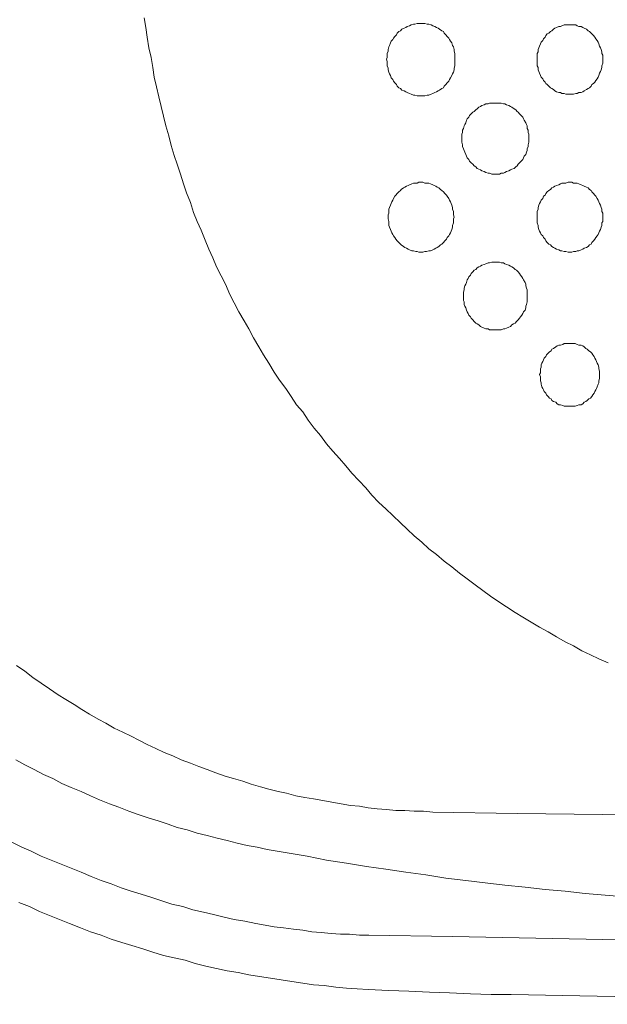
# Model space of a CAD drawing. Units: inches. Extents: x 150.5 to 238.1, y -285.9 to -211.5.
# Drawn here: x 163.7 to 168.7, y -250.2 to -241.7 of the extents above; entities that cross this region are included whole.
import ezdxf

# ---------------------------------------------------------------- set-up
doc = ezdxf.new("R2010")
doc.units = ezdxf.units.IN
doc.header["$LTSCALE"] = 2
doc.header["$MEASUREMENT"] = 0
doc.layers.add('图层 1', color=7, linetype='Continuous')

msp = doc.modelspace()

# ---------------------------------------------------------------- linework, layer by layer
at = {"layer": '图层 1', "lineweight": 9}
for points in [[(164.7458, -241.6913), (164.7589, -241.775), (164.772, -241.859), (164.7855, -241.9496), (164.8051, -242.0337), (164.8182, -242.1178), (164.8316, -242.2015), (164.8513, -242.2852), (164.8709, -242.3693), (164.8909, -242.4533), (164.9105, -242.537), (164.9305, -242.6207), (164.957, -242.7048), (164.9767, -242.7889), (165.0028, -242.8729), (165.0294, -242.9494), (165.0559, -243.0335), (165.0824, -243.1175), (165.1086, -243.194), (165.1417, -243.2781), (165.1679, -243.3621), (165.2009, -243.439), (165.2344, -243.5158), (165.2671, -243.5998), (165.2998, -243.6767), (165.3329, -243.7535), (165.366, -243.8307), (165.4056, -243.9071), (165.4452, -243.9843), (165.4779, -244.0615), (165.5175, -244.138), (165.5575, -244.2151), (165.6033, -244.292), (165.6429, -244.3619), (165.6826, -244.4387), (165.7287, -244.5155), (165.7683, -244.5855), (165.8145, -244.6554), (165.8607, -244.7326), (165.9068, -244.8022), (165.9596, -244.8725), (166.0061, -244.942), (166.0522, -245.0123), (166.1049, -245.075), (166.1511, -245.145), (166.2038, -245.2149), (166.2565, -245.2776), (166.3096, -245.3479), (166.3623, -245.4106), (166.4215, -245.4733), (166.4742, -245.5367), (166.5276, -245.5994), (166.5869, -245.6621), (166.6458, -245.7255), (166.6985, -245.7882), (166.7581, -245.8509), (166.8174, -245.907), (166.877, -245.9628), (166.9428, -246.0259), (167.0024, -246.0817), (167.0616, -246.1375), (167.1278, -246.1933), (167.187, -246.2495), (167.2528, -246.2987), (167.319, -246.3545), (167.3848, -246.4035), (167.4509, -246.4593), (167.5167, -246.5082), (167.5829, -246.5571), (167.6487, -246.606), (167.7148, -246.6549), (167.7872, -246.7039), (167.8533, -246.7459), (167.926, -246.7948), (167.9918, -246.8369), (168.0645, -246.8789), (168.1369, -246.9209), (168.2095, -246.9626), (168.2822, -247.0046), (168.3549, -247.0463), (168.4273, -247.0815), (168.5, -247.1235), (168.5727, -247.1586), (168.645, -247.1934), (168.7242, -247.2282)], [(167.4113, -242.0475), (167.4113, -242.0337), (167.4113, -242.0127), (167.4113, -241.9986), (167.4048, -241.9779), (167.4048, -241.9638), (167.3979, -241.9427), (167.3913, -241.929), (167.3848, -241.9076), (167.3717, -241.8938), (167.3655, -241.88), (167.3586, -241.8659), (167.3452, -241.8518), (167.3321, -241.838), (167.319, -241.8239), (167.3124, -241.8098), (167.299, -241.8029), (167.2794, -241.7891), (167.2663, -241.7822), (167.2528, -241.775), (167.2397, -241.7681), (167.2201, -241.7608), (167.2067, -241.754), (167.187, -241.7471), (167.1739, -241.7471), (167.154, -241.7402), (167.1409, -241.7402), (167.1209, -241.7402), (167.1013, -241.7402), (167.0878, -241.7402), (167.0682, -241.7471), (167.0551, -241.7471), (167.0351, -241.754), (167.022, -241.7608), (167.0024, -241.7681), (166.9889, -241.775), (166.9759, -241.7822), (166.9559, -241.7891), (166.9428, -241.8029), (166.9297, -241.8098), (166.9163, -241.8239), (166.9101, -241.838), (166.8966, -241.8518), (166.8835, -241.8659), (166.877, -241.88), (166.8635, -241.8938), (166.857, -241.9076), (166.8508, -241.929), (166.8439, -241.9427), (166.8374, -241.9638), (166.8374, -241.9779), (166.8305, -241.9986), (166.8305, -242.0127), (166.8305, -242.0337), (166.8239, -242.0475), (166.8305, -242.0688), (166.8305, -242.0895), (166.8305, -242.1036), (166.8374, -242.1246), (166.8374, -242.1384), (166.8439, -242.1598), (166.8508, -242.1736), (166.857, -242.1873), (166.8635, -242.2087), (166.877, -242.2225), (166.8835, -242.2363), (166.8966, -242.2504), (166.9101, -242.2645), (166.9163, -242.2783), (166.9297, -242.2924), (166.9428, -242.2993), (166.9559, -242.3134), (166.9759, -242.3203), (166.9889, -242.3272), (167.0024, -242.3341), (167.022, -242.3413), (167.0351, -242.3486), (167.0551, -242.3555), (167.0682, -242.3555), (167.0878, -242.3624), (167.1013, -242.3624), (167.1209, -242.3624), (167.1409, -242.3624), (167.154, -242.3624), (167.1739, -242.3555), (167.187, -242.3555), (167.2067, -242.3486), (167.2201, -242.3413), (167.2397, -242.3341), (167.2528, -242.3272), (167.2663, -242.3203), (167.2794, -242.3134), (167.299, -242.2993), (167.3124, -242.2924), (167.319, -242.2783), (167.3321, -242.2645), (167.3452, -242.2504), (167.3586, -242.2363), (167.3655, -242.2225), (167.3717, -242.2087), (167.3848, -242.1873), (167.3913, -242.1736), (167.3979, -242.1598), (167.4048, -242.1384), (167.4048, -242.1246), (167.4113, -242.1036), (167.4113, -242.0895), (167.4113, -242.0688), (167.4113, -242.0475), (167.4113, -242.0475)], [(168.6781, -242.0475), (168.6781, -242.0337), (168.6781, -242.0127), (168.6715, -241.9986), (168.6715, -241.9848), (168.665, -241.9638), (168.6588, -241.9496), (168.6515, -241.9359), (168.645, -241.9148), (168.6385, -241.9007), (168.6319, -241.8869), (168.6185, -241.8732), (168.6119, -241.859), (168.5988, -241.8449), (168.5857, -241.8311), (168.5792, -241.8239), (168.5661, -241.8098), (168.5527, -241.8029), (168.5396, -241.7891), (168.5196, -241.7822), (168.5065, -241.775), (168.4934, -241.7681), (168.4734, -241.7681), (168.4603, -241.7608), (168.4473, -241.754), (168.4273, -241.754), (168.4142, -241.754), (168.3942, -241.754), (168.3811, -241.754), (168.3615, -241.754), (168.348, -241.754), (168.3284, -241.7608), (168.3153, -241.7681), (168.3019, -241.7681), (168.2822, -241.775), (168.2688, -241.7822), (168.2557, -241.7891), (168.2426, -241.8029), (168.2295, -241.8098), (168.2161, -241.8239), (168.2033, -241.8311), (168.1899, -241.8449), (168.1834, -241.859), (168.1699, -241.8732), (168.1634, -241.8869), (168.1503, -241.9007), (168.1441, -241.9148), (168.1369, -241.9359), (168.1303, -241.9496), (168.1238, -241.9638), (168.1238, -241.9848), (168.1172, -241.9986), (168.1172, -242.0127), (168.1172, -242.0337), (168.1172, -242.0475), (168.1172, -242.0688), (168.1172, -242.0826), (168.1172, -242.1036), (168.1238, -242.1178), (168.1238, -242.1384), (168.1303, -242.1526), (168.1369, -242.1667), (168.1441, -242.1873), (168.1503, -242.2015), (168.1634, -242.2156), (168.1699, -242.2294), (168.1834, -242.2435), (168.1899, -242.2576), (168.2033, -242.2645), (168.2161, -242.2783), (168.2295, -242.2924), (168.2426, -242.2993), (168.2557, -242.3065), (168.2688, -242.3203), (168.2822, -242.3272), (168.3019, -242.3341), (168.3153, -242.3341), (168.3284, -242.3413), (168.348, -242.3413), (168.3615, -242.3486), (168.3811, -242.3486), (168.3942, -242.3486), (168.4142, -242.3486), (168.4273, -242.3486), (168.4473, -242.3413), (168.4603, -242.3413), (168.4734, -242.3341), (168.4934, -242.3341), (168.5065, -242.3272), (168.5196, -242.3203), (168.5396, -242.3065), (168.5527, -242.2993), (168.5661, -242.2924), (168.5792, -242.2783), (168.5857, -242.2645), (168.5988, -242.2576), (168.6119, -242.2435), (168.6185, -242.2294), (168.6319, -242.2156), (168.6385, -242.2015), (168.645, -242.1873), (168.6515, -242.1667), (168.6588, -242.1526), (168.665, -242.1384), (168.6715, -242.1178), (168.6715, -242.1036), (168.6781, -242.0826), (168.6781, -242.0688), (168.6781, -242.0475), (168.6781, -242.0475)], [(168.0445, -242.7258), (168.0445, -242.7117), (168.0445, -242.691), (168.038, -242.6769), (168.038, -242.6559), (168.0314, -242.6421), (168.0314, -242.6207), (168.0249, -242.607), (168.0183, -242.5932), (168.0049, -242.5718), (167.9984, -242.558), (167.9918, -242.5443), (167.9787, -242.5298), (167.9656, -242.516), (167.9522, -242.5022), (167.9456, -242.4953), (167.9326, -242.4812), (167.9191, -242.474), (167.8995, -242.4602), (167.8864, -242.4533), (167.873, -242.4464), (167.8533, -242.4392), (167.8402, -242.432), (167.8268, -242.432), (167.8072, -242.4251), (167.7941, -242.4251), (167.7741, -242.4251), (167.761, -242.4251), (167.7414, -242.4251), (167.7279, -242.4251), (167.7083, -242.4251), (167.6948, -242.432), (167.6752, -242.432), (167.6621, -242.4392), (167.6421, -242.4464), (167.629, -242.4533), (167.616, -242.4602), (167.6025, -242.474), (167.5894, -242.4812), (167.5763, -242.4953), (167.5629, -242.5022), (167.5498, -242.516), (167.5367, -242.5298), (167.5298, -242.5443), (167.5167, -242.558), (167.5102, -242.5718), (167.5036, -242.5932), (167.4971, -242.607), (167.4906, -242.6207), (167.484, -242.6421), (167.4771, -242.6559), (167.4771, -242.6769), (167.4706, -242.691), (167.4706, -242.7117), (167.4706, -242.7258), (167.4706, -242.7468), (167.4706, -242.7606), (167.4771, -242.782), (167.4771, -242.7958), (167.484, -242.8168), (167.4906, -242.8309), (167.4971, -242.8447), (167.5036, -242.8657), (167.5102, -242.8798), (167.5167, -242.8936), (167.5298, -242.9074), (167.5367, -242.9215), (167.5498, -242.9356), (167.5629, -242.9494), (167.5763, -242.9635), (167.5894, -242.9708), (167.6025, -242.9845), (167.616, -242.9914), (167.629, -242.9983), (167.6421, -243.0056), (167.6621, -243.0124), (167.6752, -243.0197), (167.6948, -243.0266), (167.7083, -243.0266), (167.7279, -243.0335), (167.7414, -243.0335), (167.761, -243.0335), (167.7741, -243.0335), (167.7941, -243.0335), (167.8072, -243.0266), (167.8268, -243.0266), (167.8402, -243.0197), (167.8533, -243.0124), (167.873, -243.0056), (167.8864, -242.9983), (167.8995, -242.9914), (167.9191, -242.9845), (167.9326, -242.9708), (167.9456, -242.9635), (167.9522, -242.9494), (167.9656, -242.9356), (167.9787, -242.9215), (167.9918, -242.9074), (167.9984, -242.8936), (168.0049, -242.8798), (168.0183, -242.8657), (168.0249, -242.8447), (168.0314, -242.8309), (168.0314, -242.8168), (168.038, -242.7958), (168.038, -242.782), (168.0445, -242.7606), (168.0445, -242.7468), (168.0445, -242.7258), (168.0445, -242.7258)], [(167.4048, -243.4042), (167.3979, -243.3828), (167.3979, -243.369), (167.3979, -243.3552), (167.3913, -243.3342), (167.3913, -243.3201), (167.3848, -243.2991), (167.3782, -243.285), (167.3717, -243.2712), (167.3655, -243.2574), (167.3586, -243.2433), (167.3452, -243.2223), (167.3386, -243.2154), (167.3255, -243.2012), (167.3124, -243.1871), (167.299, -243.1733), (167.2859, -243.1664), (167.2728, -243.1523), (167.2594, -243.1454), (167.2463, -243.1382), (167.2332, -243.1313), (167.2201, -243.1244), (167.2001, -243.1175), (167.187, -243.1103), (167.1671, -243.1103), (167.154, -243.1103), (167.1343, -243.1034), (167.1209, -243.1034), (167.1013, -243.1034), (167.0878, -243.1103), (167.0747, -243.1103), (167.0551, -243.1103), (167.0417, -243.1175), (167.022, -243.1244), (167.0089, -243.1313), (166.9955, -243.1382), (166.9824, -243.1454), (166.9693, -243.1523), (166.9493, -243.1664), (166.9428, -243.1733), (166.9297, -243.1871), (166.9163, -243.2012), (166.9032, -243.2154), (166.8966, -243.2223), (166.8835, -243.2433), (166.877, -243.2574), (166.8704, -243.2712), (166.8635, -243.285), (166.857, -243.2991), (166.8508, -243.3201), (166.8439, -243.3342), (166.8439, -243.3552), (166.8439, -243.369), (166.8374, -243.3828), (166.8374, -243.4042), (166.8374, -243.4179), (166.8439, -243.439), (166.8439, -243.4531), (166.8439, -243.4737), (166.8508, -243.4879), (166.857, -243.5089), (166.8635, -243.5227), (166.8704, -243.5371), (166.877, -243.5509), (166.8835, -243.5647), (166.8966, -243.5788), (166.9032, -243.5929), (166.9163, -243.6067), (166.9297, -243.6205), (166.9428, -243.635), (166.9493, -243.6419), (166.9693, -243.6556), (166.9824, -243.6625), (166.9955, -243.6698), (167.0089, -243.6767), (167.022, -243.6839), (167.0417, -243.6908), (167.0551, -243.6908), (167.0747, -243.6977), (167.0878, -243.6977), (167.1013, -243.7046), (167.1209, -243.7046), (167.1343, -243.7046), (167.154, -243.6977), (167.1671, -243.6977), (167.187, -243.6908), (167.2001, -243.6908), (167.2201, -243.6839), (167.2332, -243.6767), (167.2463, -243.6698), (167.2594, -243.6625), (167.2728, -243.6556), (167.2859, -243.6419), (167.299, -243.635), (167.3124, -243.6205), (167.3255, -243.6067), (167.3386, -243.5929), (167.3452, -243.5788), (167.3586, -243.5647), (167.3655, -243.5509), (167.3717, -243.5371), (167.3782, -243.5227), (167.3848, -243.5089), (167.3913, -243.4879), (167.3913, -243.4737), (167.3979, -243.4531), (167.3979, -243.439), (167.3979, -243.4179), (167.4048, -243.4042), (167.4048, -243.4042)], [(168.6781, -243.4042), (168.6781, -243.3828), (168.6781, -243.369), (168.6715, -243.3552), (168.6715, -243.3342), (168.665, -243.3201), (168.6588, -243.2991), (168.6515, -243.285), (168.645, -243.2712), (168.6385, -243.2574), (168.6319, -243.2433), (168.6185, -243.2223), (168.6119, -243.2154), (168.5988, -243.2012), (168.5857, -243.1871), (168.5792, -243.1733), (168.5661, -243.1664), (168.5527, -243.1523), (168.5396, -243.1454), (168.5196, -243.1382), (168.5065, -243.1313), (168.4934, -243.1244), (168.4734, -243.1175), (168.4603, -243.1103), (168.4473, -243.1103), (168.4273, -243.1103), (168.4142, -243.1034), (168.3942, -243.1034), (168.3811, -243.1034), (168.3615, -243.1103), (168.348, -243.1103), (168.3284, -243.1103), (168.3153, -243.1175), (168.3019, -243.1244), (168.2822, -243.1313), (168.2688, -243.1382), (168.2557, -243.1454), (168.2426, -243.1523), (168.2295, -243.1664), (168.2161, -243.1733), (168.2033, -243.1871), (168.1899, -243.2012), (168.1834, -243.2154), (168.1699, -243.2223), (168.1634, -243.2433), (168.1503, -243.2574), (168.1441, -243.2712), (168.1369, -243.285), (168.1303, -243.2991), (168.1238, -243.3201), (168.1238, -243.3342), (168.1172, -243.3552), (168.1172, -243.369), (168.1172, -243.3828), (168.1172, -243.4042), (168.1172, -243.4179), (168.1172, -243.439), (168.1172, -243.4531), (168.1238, -243.4737), (168.1238, -243.4879), (168.1303, -243.5089), (168.1369, -243.5227), (168.1441, -243.5371), (168.1503, -243.5509), (168.1634, -243.5647), (168.1699, -243.5788), (168.1834, -243.5929), (168.1899, -243.6067), (168.2033, -243.6205), (168.2161, -243.635), (168.2295, -243.6419), (168.2426, -243.6556), (168.2557, -243.6625), (168.2688, -243.6698), (168.2822, -243.6767), (168.3019, -243.6839), (168.3153, -243.6908), (168.3284, -243.6908), (168.348, -243.6977), (168.3615, -243.6977), (168.3811, -243.7046), (168.3942, -243.7046), (168.4142, -243.7046), (168.4273, -243.6977), (168.4473, -243.6977), (168.4603, -243.6908), (168.4734, -243.6908), (168.4934, -243.6839), (168.5065, -243.6767), (168.5196, -243.6698), (168.5396, -243.6625), (168.5527, -243.6556), (168.5661, -243.6419), (168.5792, -243.635), (168.5857, -243.6205), (168.5988, -243.6067), (168.6119, -243.5929), (168.6185, -243.5788), (168.6319, -243.5647), (168.6385, -243.5509), (168.645, -243.5371), (168.6515, -243.5227), (168.6588, -243.5089), (168.665, -243.4879), (168.6715, -243.4737), (168.6715, -243.4531), (168.6781, -243.439), (168.6781, -243.4179), (168.6781, -243.4042), (168.6781, -243.4042)], [(168.0314, -244.0822), (168.0314, -244.0615), (168.0314, -244.047), (168.0314, -244.0263), (168.0249, -244.0122), (168.0183, -243.9912), (168.0183, -243.9774), (168.0118, -243.9633), (167.9984, -243.9423), (167.9918, -243.9285), (167.9853, -243.9144), (167.9722, -243.9003), (167.9656, -243.8865), (167.9522, -243.8727), (167.9391, -243.8582), (167.926, -243.8513), (167.9126, -243.8376), (167.8995, -243.8307), (167.8864, -243.8238), (167.873, -243.8165), (167.8533, -243.8093), (167.8402, -243.8024), (167.8268, -243.7955), (167.8072, -243.7955), (167.7941, -243.7886), (167.7741, -243.7886), (167.761, -243.7886), (167.7414, -243.7886), (167.7279, -243.7886), (167.7083, -243.7955), (167.6948, -243.7955), (167.6752, -243.8024), (167.6621, -243.8093), (167.6421, -243.8165), (167.629, -243.8238), (167.616, -243.8307), (167.6025, -243.8376), (167.5894, -243.8513), (167.5763, -243.8582), (167.5629, -243.8727), (167.5498, -243.8865), (167.5433, -243.9003), (167.5298, -243.9144), (167.5233, -243.9285), (167.5167, -243.9423), (167.5102, -243.9633), (167.5036, -243.9774), (167.4971, -243.9912), (167.4906, -244.0122), (167.4906, -244.0263), (167.484, -244.047), (167.484, -244.0615), (167.484, -244.0822), (167.484, -244.0959), (167.484, -244.1173), (167.4906, -244.1311), (167.4906, -244.1521), (167.4971, -244.1662), (167.5036, -244.18), (167.5102, -244.201), (167.5167, -244.2151), (167.5233, -244.2289), (167.5298, -244.243), (167.5433, -244.2572), (167.5498, -244.2709), (167.5629, -244.2847), (167.5763, -244.2988), (167.5894, -244.313), (167.6025, -244.3199), (167.616, -244.3268), (167.629, -244.3409), (167.6421, -244.3481), (167.6621, -244.355), (167.6752, -244.3619), (167.6948, -244.3619), (167.7083, -244.3688), (167.7279, -244.3688), (167.7414, -244.3688), (167.761, -244.3688), (167.7741, -244.3688), (167.7941, -244.3688), (167.8072, -244.3688), (167.8268, -244.3619), (167.8402, -244.3619), (167.8533, -244.355), (167.873, -244.3481), (167.8864, -244.3409), (167.8995, -244.3268), (167.9126, -244.3199), (167.926, -244.313), (167.9391, -244.2988), (167.9522, -244.2847), (167.9656, -244.2709), (167.9722, -244.2572), (167.9853, -244.243), (167.9918, -244.2289), (167.9984, -244.2151), (168.0118, -244.201), (168.0183, -244.18), (168.0183, -244.1662), (168.0249, -244.1521), (168.0314, -244.1311), (168.0314, -244.1173), (168.0314, -244.0959), (168.0314, -244.0822), (168.0314, -244.0822)], [(168.6515, -244.7533), (168.6515, -244.7395), (168.6515, -244.7257), (168.645, -244.7043), (168.645, -244.6906), (168.6385, -244.6695), (168.6319, -244.6554), (168.6254, -244.6416), (168.6185, -244.6275), (168.6119, -244.6134), (168.6054, -244.5996), (168.5923, -244.5855), (168.5857, -244.5714), (168.5727, -244.5576), (168.5592, -244.5507), (168.5461, -244.5369), (168.533, -244.5297), (168.5196, -244.5155), (168.5065, -244.5087), (168.4934, -244.5018), (168.4734, -244.5018), (168.4603, -244.4949), (168.4407, -244.4876), (168.4273, -244.4876), (168.4142, -244.4876), (168.3942, -244.4876), (168.3811, -244.4876), (168.3615, -244.4876), (168.348, -244.4876), (168.3349, -244.4949), (168.3153, -244.5018), (168.3019, -244.5018), (168.2888, -244.5087), (168.2757, -244.5155), (168.2557, -244.5297), (168.2426, -244.5369), (168.2361, -244.5507), (168.223, -244.5576), (168.2095, -244.5714), (168.1965, -244.5855), (168.1899, -244.5996), (168.1765, -244.6134), (168.1699, -244.6275), (168.1634, -244.6416), (168.1568, -244.6554), (168.1503, -244.6695), (168.1503, -244.6906), (168.1441, -244.7043), (168.1441, -244.7257), (168.1441, -244.7395), (168.1369, -244.7533), (168.1441, -244.7743), (168.1441, -244.7884), (168.1441, -244.8091), (168.1503, -244.8235), (168.1503, -244.8373), (168.1568, -244.858), (168.1634, -244.8725), (168.1699, -244.8862), (168.1765, -244.9), (168.1899, -244.9141), (168.1965, -244.9283), (168.2095, -244.942), (168.223, -244.9562), (168.2361, -244.9631), (168.2426, -244.9772), (168.2557, -244.9841), (168.2757, -244.991), (168.2888, -245.0047), (168.3019, -245.0123), (168.3153, -245.0123), (168.3349, -245.0192), (168.348, -245.0261), (168.3615, -245.0261), (168.3811, -245.0261), (168.3942, -245.0261), (168.4142, -245.0261), (168.4273, -245.0261), (168.4407, -245.0261), (168.4603, -245.0192), (168.4734, -245.0123), (168.4934, -245.0123), (168.5065, -245.0047), (168.5196, -244.991), (168.533, -244.9841), (168.5461, -244.9772), (168.5592, -244.9631), (168.5727, -244.9562), (168.5857, -244.942), (168.5923, -244.9283), (168.6054, -244.9141), (168.6119, -244.9), (168.6185, -244.8862), (168.6254, -244.8725), (168.6319, -244.858), (168.6385, -244.8373), (168.645, -244.8235), (168.645, -244.8091), (168.6515, -244.7884), (168.6515, -244.7743), (168.6515, -244.7533), (168.6515, -244.7533)], [(163.6506, -247.2492), (163.723, -247.2985), (163.7891, -247.3543), (163.8615, -247.4032), (163.9342, -247.4521), (164.0069, -247.5011)], [(164.0069, -247.5011), (164.0727, -247.5431), (164.1457, -247.5851), (164.2112, -247.6268), (164.2773, -247.6685), (164.35, -247.7105), (164.4158, -247.7457), (164.4885, -247.7877), (164.5608, -247.8228), (164.6335, -247.8573), (164.6997, -247.8924), (164.772, -247.9276), (164.8447, -247.9624), (164.9174, -247.9975), (164.9898, -248.0254), (165.0624, -248.0602), (165.1417, -248.0881), (165.214, -248.1164), (165.2867, -248.1443), (165.3594, -248.1722), (165.4387, -248.2004), (165.511, -248.2211), (165.5902, -248.2421), (165.6629, -248.27), (165.7418, -248.291), (165.8145, -248.312), (165.8937, -248.3327), (165.9664, -248.3472), (166.0457, -248.3679), (166.1246, -248.382), (166.1973, -248.3961), (166.2765, -248.4099), (166.3557, -248.4237), (166.4346, -248.4378), (166.5139, -248.4519), (166.5931, -248.4588), (166.6658, -248.4729), (166.745, -248.4798), (166.8239, -248.4871), (166.9032, -248.4939), (166.9824, -248.4939), (167.0616, -248.5008), (167.1409, -248.5008), (167.2201, -248.5077)], [(163.6438, -248.0602), (163.723, -248.1022), (163.8022, -248.1443), (163.8818, -248.1859), (163.9607, -248.2211), (164.0396, -248.2631), (164.1188, -248.2983), (164.205, -248.3327), (164.2839, -248.3679), (164.3631, -248.403), (164.4489, -248.4378), (164.5281, -248.4657), (164.6139, -248.5008), (164.6928, -248.5287), (164.7786, -248.5566), (164.8644, -248.5849), (164.9501, -248.6125), (165.0294, -248.6407), (165.1152, -248.6614), (165.2009, -248.6896), (165.2867, -248.7103), (165.3725, -248.7317), (165.4583, -248.7523), (165.5441, -248.7737), (165.6299, -248.7944), (165.7156, -248.8085), (165.8014, -248.8295)], [(167.2201, -248.5077), (167.9456, -248.5215), (168.6781, -248.5287), (169.404, -248.5429), (170.1364, -248.5566), (170.8685, -248.5635), (171.5943, -248.5708), (172.3268, -248.5777), (173.0523, -248.5849), (173.7847, -248.5918), (174.5106, -248.5918), (175.2431, -248.5987), (175.9751, -248.5987), (176.701, -248.5987), (177.4334, -248.5987), (178.1593, -248.5987), (178.8918, -248.5918), (179.6173, -248.5918), (180.3497, -248.5849), (181.0821, -248.5777), (181.808, -248.5708), (182.5401, -248.5635), (183.266, -248.5566), (183.9984, -248.5429)], [(163.611, -248.7664), (163.6965, -248.8085), (163.7757, -248.8433), (163.8615, -248.8853), (163.9473, -248.9204), (164.0331, -248.9552), (164.1188, -248.99), (164.205, -249.0252), (164.2904, -249.0603), (164.3762, -249.0951), (164.462, -249.123), (164.5478, -249.1582), (164.6335, -249.1857), (164.7197, -249.214), (164.8116, -249.2419), (164.8974, -249.2698), (164.9832, -249.298), (165.0755, -249.3187), (165.1613, -249.3469), (165.2537, -249.3676), (165.3394, -249.3886), (165.4321, -249.4096), (165.5175, -249.4307), (165.6099, -249.4448), (165.7025, -249.4655)], [(165.8014, -248.8295), (165.973, -248.8571), (166.1446, -248.8853), (166.3096, -248.9204), (166.4808, -248.948), (166.6527, -248.9763), (166.8174, -248.9973), (166.9889, -249.0252), (167.1605, -249.0458), (167.3321, -249.0741), (167.5036, -249.0951), (167.6687, -249.1161), (167.8402, -249.1368), (168.0118, -249.1513), (168.1834, -249.1719), (168.3549, -249.1857), (168.5265, -249.2071), (168.6981, -249.2209), (168.8693, -249.2346)], [(163.6703, -249.2839), (163.7626, -249.3187), (163.8484, -249.3607), (163.9342, -249.3959), (164.02, -249.4307), (164.1057, -249.4655), (164.1981, -249.5006), (164.2839, -249.5354), (164.3762, -249.5633), (164.462, -249.5984), (164.5543, -249.6263), (164.6401, -249.6542), (164.7324, -249.6825), (164.8182, -249.7101), (164.9105, -249.7383), (165.0028, -249.7593), (165.0955, -249.7803), (165.1813, -249.8082), (165.2736, -249.8293), (165.366, -249.8499), (165.4583, -249.8713), (165.5506, -249.8851), (165.6429, -249.9061), (165.7353, -249.9202), (165.8276, -249.934), (165.9203, -249.9481), (166.013, -249.9622), (166.1049, -249.976), (166.1973, -249.9898), (166.2896, -249.997), (166.3885, -250.0112), (166.4808, -250.0181), (166.5731, -250.0249), (166.6658, -250.0318)], [(165.7025, -249.4655), (165.7818, -249.4796), (165.8607, -249.4937), (165.9399, -249.5006), (166.0257, -249.5144), (166.1049, -249.5213), (166.1842, -249.5354), (166.2634, -249.5426), (166.3488, -249.5495), (166.4281, -249.5564), (166.5073, -249.5564), (166.5931, -249.5633), (166.6723, -249.5633)], [(166.6723, -249.5633), (167.3913, -249.5774), (168.1041, -249.5915), (168.8231, -249.6053), (169.5359, -249.6122), (170.2549, -249.6263), (170.9742, -249.6336), (171.687, -249.6405), (172.406, -249.6474), (173.1185, -249.6542), (173.8375, -249.6542)], [(166.6658, -250.0318), (166.8439, -250.0387), (167.0155, -250.046), (167.1936, -250.0528), (167.3655, -250.0601), (167.5433, -250.067), (167.7214, -250.0739), (167.8929, -250.0739)], [(167.8929, -250.0739), (168.6319, -250.0876), (169.3643, -250.1018), (170.0968, -250.109), (170.8288, -250.1228), (171.5613, -250.1297), (172.3002, -250.1366), (173.0327, -250.1438), (173.7651, -250.1438), (174.4975, -250.151), (175.2362, -250.151), (175.9686, -250.1579), (176.701, -250.1579), (177.4334, -250.1579), (178.1724, -250.151), (178.9048, -250.151), (179.6373, -250.1438), (180.3697, -250.1438), (181.1087, -250.1366), (181.8408, -250.1297), (182.5732, -250.1228), (183.3056, -250.109), (184.0446, -250.1018)]]:
    msp.add_lwpolyline(points, dxfattribs=at)

doc.saveas('drawing.dxf')
